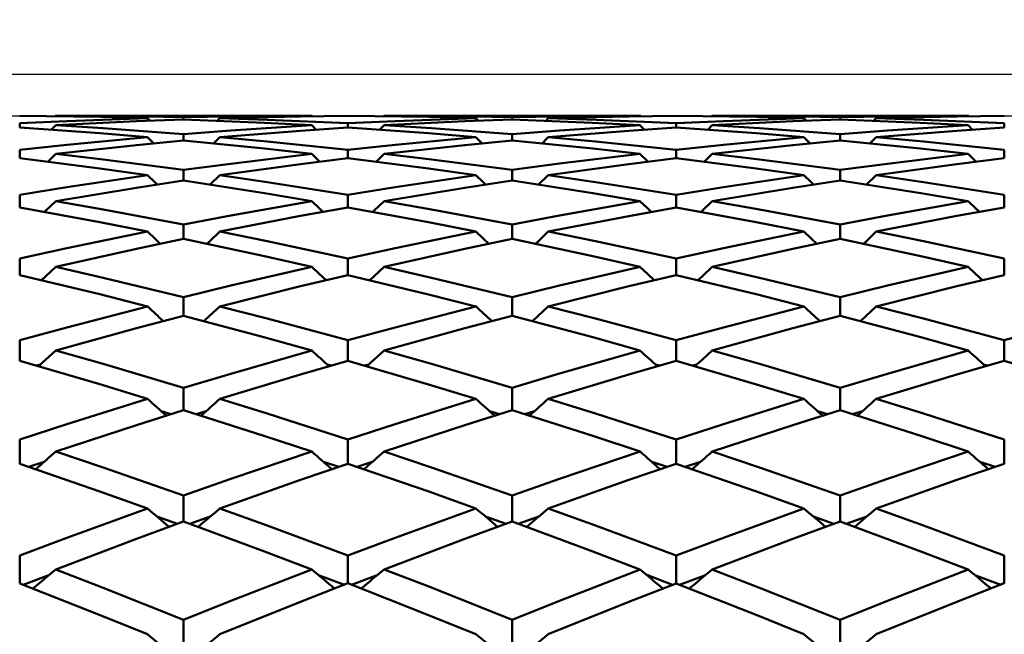
# Model space of a CAD drawing. Units: millimetres. Extents: x -83 to 79, y 95 to 197.
# Drawn here: x 36 to 42, y 141 to 145 of the extents above; entities that cross this region are included whole.
import ezdxf

# ---------------------------------------------------------------- set-up
doc = ezdxf.new("R2010")
doc.units = ezdxf.units.MM
for name, color, linetype, lineweight in [('1', 4, 'Continuous', 50), ('2', 7, 'Continuous', 25), ('NOCUT', 7, 'Continuous', 25), ('SK2', 7, 'Continuous', 25)]:
    doc.layers.add(name, color=color, linetype=linetype, lineweight=lineweight)
doc.styles.get("Standard").update_dxf_attribs({"font": 'monos.ttf', "height": 3.5})
doc.dimstyles.new('PRAMET', dxfattribs={"dimtxt": 3.5, "dimasz": 3.5, "dimexe": 1.25, "dimexo": 0.625, "dimtad": 1, "dimtxsty": 'Standard', "dimcen": 2.5, "dimadec": 0, "dimazin": 0, "dimtfac": 1, "dimtmove": 0, "dimatfit": 3, "dimfxl": 1, "dimarcsym": 0})

# ---------------------------------------------------------------- blocks, each defined once
blk = doc.blocks.new('*D3')
at = {"layer": '2', "color": 0, "lineweight": -2}
for p, q in [((7.3186, 158.9833), (79.1992, 158.9833)), ((77.9492, 155.4833), (77.9492, 98.9333)), ((7.3186, 95.4333), (79.1992, 95.4333))]:
    blk.add_line(p, q, dxfattribs=at)
at = {"layer": '2', "color": 0}
for points in [[(77.3658, 155.4833), (78.5325, 155.4833), (77.9492, 158.9833)], [(77.3658, 98.9333), (78.5325, 98.9333), (77.9492, 95.4333)]]:
    blk.add_solid(points, dxfattribs=at)
at = {"layer": 'Defpoints', "color": 0}
for p in [(6.6936, 158.9833), (6.6936, 95.4333), (77.9492, 95.4333)]:
    blk.add_point(p, dxfattribs=at)
at = {"layer": '2', "color": 0, "insert": (75.0072, 127.2083), "char_height": 3.5, "attachment_point": 5, "rotation": 90}
blk.add_mtext('%%C63,55', dxfattribs=at)
blk = doc.blocks.new('*D5')
at = {"layer": '2', "color": 0, "lineweight": -2}
for p, q in [((-11.3748, 153.0583), (-11.3748, 169.222)), ((50.6302, 143.3833), (50.6302, 169.222)), ((-7.8748, 167.972), (47.1302, 167.972))]:
    blk.add_line(p, q, dxfattribs=at)
at = {"layer": '2', "color": 0}
for points in [[(-7.8748, 168.5553), (-7.8748, 167.3887), (-11.3748, 167.972)], [(47.1302, 168.5553), (47.1302, 167.3887), (50.6302, 167.972)]]:
    blk.add_solid(points, dxfattribs=at)
at = {"layer": 'Defpoints', "color": 0}
for p in [(50.6302, 167.972), (-11.3748, 152.4333), (50.6302, 142.7583)]:
    blk.add_point(p, dxfattribs=at)
at = {"layer": '2', "color": 0, "insert": (19.6277, 170.8672), "char_height": 3.5, "attachment_point": 5}
blk.add_mtext('62,01', dxfattribs=at)
blk = doc.blocks.new('*D6')
at = {"layer": 'Defpoints', "color": 0}
for p in [(-79.7748, 180.7961), (50.6302, 142.7583), (-79.7748, 139.4584)]:
    blk.add_point(p, dxfattribs=at)
at = {"layer": 'SK2', "color": 0, "lineweight": -2}
for p, q in [((-79.7748, 140.0834), (-79.7748, 182.0461)), ((50.6302, 143.3833), (50.6302, 182.0461)), ((47.1302, 180.7961), (-76.2748, 180.7961))]:
    blk.add_line(p, q, dxfattribs=at)
at = {"layer": 'SK2', "color": 0}
for points in [[(-76.2748, 181.3794), (-76.2748, 180.2127), (-79.7748, 180.7961)], [(47.1302, 181.3794), (47.1302, 180.2127), (50.6302, 180.7961)]]:
    blk.add_solid(points, dxfattribs=at)
at = {"layer": 'SK2', "color": 0, "insert": (-14.5723, 183.6913), "char_height": 3.5, "attachment_point": 5}
blk.add_mtext('130,41', dxfattribs=at)
blk = doc.blocks.new('*D7')
at = {"layer": '2', "color": 0, "lineweight": -2}
for p, q in [((32.015, 144.2083), (65.603, 144.2083)), ((64.353, 140.7083), (64.353, 113.7083)), ((32.015, 110.2083), (65.603, 110.2083))]:
    blk.add_line(p, q, dxfattribs=at)
at = {"layer": '2', "color": 0}
for points in [[(63.7697, 140.7083), (64.9364, 140.7083), (64.353, 144.2083)], [(63.7697, 113.7083), (64.9364, 113.7083), (64.353, 110.2083)]]:
    blk.add_solid(points, dxfattribs=at)
at = {"layer": 'Defpoints', "color": 0}
for p in [(31.39, 144.2083), (31.39, 110.2083), (64.353, 110.2083)]:
    blk.add_point(p, dxfattribs=at)
at = {"layer": '2', "color": 0, "insert": (61.8649, 127.2083), "char_height": 3.5, "attachment_point": 5, "rotation": 90}
blk.add_mtext('%%C34', dxfattribs=at)

msp = doc.modelspace()

# ---------------------------------------------------------------- linework, layer by layer
at = {"layer": '1'}
for p, q in [((36.0579, 143.9584), (36.0542, 143.9547)), ((37.5987, 143.9583), (36.056, 143.9583)), ((36.6244, 143.929), (36.6093, 143.9441)), ((36.8268, 143.9497), (36.8268, 143.937)), ((37.0442, 143.9441), (37.0286, 143.9284)), ((37.5999, 143.9554), (37.5969, 143.9584)), ((38.032, 143.9584), (38.0284, 143.9547)), ((39.5732, 143.9583), (38.0302, 143.9583)), ((38.5997, 143.929), (38.5847, 143.9441)), ((38.8021, 143.9497), (38.8021, 143.937)), ((39.0196, 143.9441), (39.004, 143.9285)), ((39.5741, 143.9554), (39.571, 143.9584)), ((40.0052, 143.9584), (40.0016, 143.9547)), ((41.5461, 143.9583), (40.0034, 143.9583)), ((40.5717, 143.929), (40.5567, 143.9441)), ((40.7741, 143.9497), (40.7741, 143.937)), ((40.9916, 143.9441), (40.976, 143.9285)), ((41.5473, 143.9554), (41.5443, 143.9584)), ((35.8408, 143.9131), (35.8408, 143.8878)), ((36.0579, 143.9012), (36.0309, 143.8742)), ((37.6233, 143.8748), (37.5969, 143.9012)), ((37.8144, 143.9131), (37.8144, 143.8878)), ((38.032, 143.9012), (38.005, 143.8742)), ((39.5974, 143.8747), (39.571, 143.9012)), ((39.7881, 143.9131), (39.7881, 143.8878)), ((40.0052, 143.9012), (39.9783, 143.8742)), ((41.5707, 143.8748), (41.5443, 143.9012)), ((41.7618, 143.9131), (41.7618, 143.8878)), ((36.6466, 143.7926), (36.6093, 143.8298)), ((36.8268, 143.848), (36.8268, 143.8101)), ((37.0442, 143.8298), (37.0064, 143.7922)), ((38.6219, 143.7926), (38.5847, 143.8298)), ((38.8021, 143.848), (38.8021, 143.8101)), ((39.0196, 143.8298), (38.9818, 143.7921)), ((40.594, 143.7926), (40.5567, 143.8298)), ((40.7741, 143.848), (40.7741, 143.8101)), ((40.9916, 143.8298), (40.9538, 143.7922)), ((35.8408, 143.7544), (35.8408, 143.704)), ((36.0579, 143.7299), (36.0098, 143.6823)), ((37.8144, 143.7544), (37.8144, 143.7041)), ((38.032, 143.7299), (37.9838, 143.6823)), ((39.7881, 143.7544), (39.7881, 143.704)), ((40.0052, 143.7299), (39.9571, 143.6823)), ((41.7618, 143.7544), (41.7618, 143.7041)), ((36.8268, 143.6325), (36.8268, 143.5698)), ((37.0442, 143.6019), (36.9861, 143.5448)), ((38.8021, 143.6325), (38.8021, 143.5698)), ((39.0196, 143.6019), (38.9614, 143.5448)), ((40.7741, 143.6325), (40.7741, 143.5698)), ((40.9916, 143.6019), (40.9335, 143.5448)), ((35.8408, 143.4827), (35.8408, 143.4076)), ((37.8144, 143.4826), (37.8144, 143.4076)), ((39.7881, 143.4827), (39.7881, 143.4076)), ((41.7618, 143.4826), (41.7618, 143.4076)), ((36.8268, 143.3049), (36.8268, 143.2177)), ((38.8021, 143.3049), (38.8021, 143.2177)), ((40.7741, 143.3049), (40.7741, 143.2177)), ((35.8408, 143.0998), (35.8408, 143.0005)), ((37.8144, 143.0997), (37.8144, 143.0005)), ((39.7881, 143.0998), (39.7881, 143.0005)), ((41.7618, 143.0997), (41.7618, 143.0005)), ((35.8408, 142.6083), (35.8408, 142.4855)), ((37.8144, 142.6082), (37.8144, 142.4856)), ((39.7881, 142.6083), (39.7881, 142.4855)), ((41.7618, 142.6081), (41.7618, 142.4857)), ((35.941, 142.4561), (35.9655, 142.4627)), ((37.6888, 142.4633), (37.714, 142.4564)), ((37.915, 142.4561), (37.9394, 142.4627)), ((39.6631, 142.463), (39.6877, 142.4563)), ((39.8883, 142.4561), (39.9128, 142.4627)), ((41.6366, 142.4629), (41.661, 142.4563)), ((40.7741, 142.3227), (40.7741, 142.1888)), ((36.6911, 142.1829), (36.7512, 142.1648)), ((36.9024, 142.1646), (36.9617, 142.1821)), ((38.6664, 142.1828), (38.7265, 142.1648)), ((38.8777, 142.1646), (38.9371, 142.1822)), ((40.6388, 142.1825), (40.6984, 142.1647)), ((40.8498, 142.1646), (40.909, 142.1821)), ((35.8408, 142.0116), (35.8408, 141.8661)), ((37.8144, 142.0116), (37.8144, 141.8662)), ((39.7881, 142.0115), (39.7881, 141.8663)), ((41.7618, 142.0116), (41.7618, 141.8662)), ((35.8952, 141.8474), (35.9871, 141.8771)), ((37.6675, 141.8774), (37.7596, 141.8476)), ((37.8692, 141.8474), (37.9611, 141.8771)), ((39.6414, 141.8775), (39.7336, 141.8475)), ((39.8426, 141.8474), (39.9345, 141.8771)), ((41.6148, 141.8774), (41.707, 141.8476)), ((38.8021, 141.6749), (38.8021, 141.5187)), ((36.6661, 141.5486), (36.7901, 141.5053)), ((36.8634, 141.5053), (36.987, 141.5482)), ((38.6415, 141.5486), (38.7654, 141.5053)), ((38.8387, 141.5053), (38.9624, 141.5483)), ((40.6134, 141.5486), (40.7375, 141.5053)), ((40.8108, 141.5053), (40.9343, 141.5482)), ((35.8408, 141.3139), (35.8408, 141.1467)), ((37.8144, 141.3136), (37.8144, 141.1469)), ((39.7881, 141.3139), (39.7881, 141.1467)), ((41.7618, 141.3138), (41.7618, 141.1467)), ((35.8615, 141.1386), (36.017, 141.1966)), ((37.6373, 141.1969), (37.7934, 141.1387)), ((37.8354, 141.1386), (37.991, 141.1965)), ((39.6113, 141.1971), (39.7673, 141.1386)), ((39.8089, 141.1386), (39.9644, 141.1966)), ((41.5847, 141.1969), (41.7408, 141.1387)), ((36.8268, 140.9283), (36.8268, 140.7511))]:
    msp.add_line(p, q, dxfattribs=at)
for points in [[(36.6093, 143.944, 0), (36.3249, 143.9511, 0), (35.8408, 143.9576, 0)], [(35.8408, 143.913, 0), (36.1251, 143.9265, 0), (36.6094, 143.944, 0)], [(36.0579, 143.9583, 0), (36.3422, 143.9571, 0), (36.8267, 143.9496, 0)], [(36.8268, 143.9496, 0), (37.1113, 143.9549, 0), (37.5969, 143.9583, 0)], [(37.8144, 143.9576, 0), (37.5298, 143.9546, 0), (37.0442, 143.944, 0)], [(37.0442, 143.944, 0), (37.3287, 143.9346, 0), (37.8144, 143.913, 0)], [(38.5847, 143.944, 0), (38.3001, 143.9511, 0), (37.8145, 143.9576, 0)], [(37.8145, 143.913, 0), (38.099, 143.9265, 0), (38.5847, 143.944, 0)], [(38.032, 143.9583, 0), (38.3166, 143.9571, 0), (38.8021, 143.9496, 0)], [(38.8022, 143.9496, 0), (39.0866, 143.9549, 0), (39.5711, 143.9583, 0)], [(39.7881, 143.9576, 0), (39.5038, 143.9546, 0), (39.0195, 143.944, 0)], [(39.0195, 143.944, 0), (39.3068, 143.9345, 0), (39.7881, 143.913, 0)], [(40.5567, 143.944, 0), (40.2694, 143.9511, 0), (39.7882, 143.9576, 0)], [(39.7882, 143.913, 0), (40.0725, 143.9265, 0), (40.5568, 143.944, 0)], [(40.0052, 143.9583, 0), (40.2896, 143.9571, 0), (40.7741, 143.9496, 0)], [(40.7742, 143.9496, 0), (41.0587, 143.9549, 0), (41.5443, 143.9583, 0)], [(41.7618, 143.9576, 0), (41.4772, 143.9546, 0), (40.9915, 143.944, 0)], [(40.9916, 143.944, 0), (41.2761, 143.9346, 0), (41.7618, 143.913, 0)], [(36.6093, 143.8297, 0), (36.3221, 143.8534, 0), (35.8408, 143.8878, 0)], [(36.8267, 143.937, 0), (36.5423, 143.9258, 0), (36.0578, 143.9011, 0)], [(36.0579, 143.9011, 0), (36.3422, 143.8834, 0), (36.8267, 143.8479, 0)], [(37.5969, 143.9011, 0), (37.3123, 143.9164, 0), (36.8268, 143.937, 0)], [(36.8268, 143.8479, 0), (37.1113, 143.8696, 0), (37.5969, 143.9011, 0)], [(37.8144, 143.8878, 0), (37.5298, 143.8684, 0), (37.0442, 143.8297, 0)], [(38.5847, 143.8297, 0), (38.3001, 143.8532, 0), (37.8145, 143.8878, 0)], [(38.8021, 143.937, 0), (38.5176, 143.9258, 0), (38.032, 143.9011, 0)], [(38.032, 143.9011, 0), (38.3166, 143.8835, 0), (38.8021, 143.8479, 0)], [(39.571, 143.9011, 0), (39.2839, 143.9166, 0), (38.8022, 143.937, 0)], [(38.8022, 143.8479, 0), (39.0866, 143.8696, 0), (39.5711, 143.9011, 0)], [(39.7881, 143.8878, 0), (39.5038, 143.8683, 0), (39.0195, 143.8297, 0)], [(40.5567, 143.8297, 0), (40.2694, 143.8534, 0), (39.7882, 143.8878, 0)], [(40.7741, 143.937, 0), (40.4896, 143.9258, 0), (40.0052, 143.9011, 0)], [(40.0052, 143.9011, 0), (40.2896, 143.8834, 0), (40.7741, 143.8479, 0)], [(41.5443, 143.9011, 0), (41.2568, 143.9165, 0), (40.7742, 143.937, 0)], [(40.7742, 143.8479, 0), (41.0587, 143.8696, 0), (41.5443, 143.9011, 0)], [(41.7618, 143.8878, 0), (41.4772, 143.8684, 0), (40.9915, 143.8297, 0)], [(35.8408, 143.7543, 0), (36.1251, 143.7842, 0), (36.6094, 143.8297, 0)], [(37.0442, 143.8297, 0), (37.3287, 143.8038, 0), (37.8144, 143.7543, 0)], [(37.8145, 143.7543, 0), (38.099, 143.7841, 0), (38.5847, 143.8297, 0)], [(39.0195, 143.8297, 0), (39.304, 143.8038, 0), (39.7881, 143.7543, 0)], [(39.7882, 143.7543, 0), (40.0725, 143.7842, 0), (40.5568, 143.8297, 0)], [(40.9916, 143.8297, 0), (41.2761, 143.8038, 0), (41.7618, 143.7543, 0)], [(36.8267, 143.8101, 0), (36.5423, 143.7825, 0), (36.0578, 143.7299, 0)], [(37.5969, 143.7299, 0), (37.3123, 143.7615, 0), (36.8268, 143.8101, 0)], [(38.8021, 143.8101, 0), (38.5176, 143.7825, 0), (38.032, 143.7299, 0)], [(39.571, 143.7299, 0), (39.2867, 143.7616, 0), (38.8022, 143.8101, 0)], [(40.7741, 143.8101, 0), (40.4896, 143.7825, 0), (40.0052, 143.7299, 0)], [(41.5443, 143.7299, 0), (41.2568, 143.7618, 0), (40.7742, 143.8101, 0)], [(36.6093, 143.6018, 0), (36.3221, 143.642, 0), (35.8408, 143.7041, 0)], [(36.0579, 143.7299, 0), (36.3422, 143.6958, 0), (36.8267, 143.6324, 0)], [(36.8268, 143.6324, 0), (37.1113, 143.6704, 0), (37.5969, 143.7299, 0)], [(37.8144, 143.7041, 0), (37.5298, 143.6683, 0), (37.0442, 143.6018, 0)], [(37.6446, 143.6827, 0), (37.6412, 143.6861, 0), (37.5969, 143.7299, 0)], [(38.5847, 143.6018, 0), (38.3001, 143.6416, 0), (37.8145, 143.7041, 0)], [(38.032, 143.7299, 0), (38.3166, 143.6959, 0), (38.8021, 143.6324, 0)], [(38.8022, 143.6324, 0), (39.0866, 143.6705, 0), (39.5711, 143.7299, 0)], [(39.7881, 143.7041, 0), (39.5038, 143.6682, 0), (39.0195, 143.6018, 0)], [(39.6187, 143.6827, 0), (39.6152, 143.6861, 0), (39.571, 143.7299, 0)], [(40.5567, 143.6018, 0), (40.2694, 143.642, 0), (39.7882, 143.7041, 0)], [(40.0052, 143.7299, 0), (40.2896, 143.6958, 0), (40.7741, 143.6324, 0)], [(40.7742, 143.6324, 0), (41.0587, 143.6704, 0), (41.5443, 143.7299, 0)], [(41.7618, 143.7041, 0), (41.4772, 143.6683, 0), (40.9915, 143.6018, 0)], [(41.592, 143.6827, 0), (41.5885, 143.6861, 0), (41.5443, 143.7299, 0)], [(35.8408, 143.4826, 0), (36.1251, 143.5287, 0), (36.6094, 143.6018, 0)], [(36.6671, 143.5452, 0), (36.6536, 143.5584, 0), (36.6093, 143.6019, 0)], [(37.0442, 143.6018, 0), (37.3287, 143.5597, 0), (37.8144, 143.4825, 0)], [(37.8145, 143.4825, 0), (38.099, 143.5286, 0), (38.5847, 143.6018, 0)], [(38.6424, 143.5452, 0), (38.6289, 143.5584, 0), (38.5847, 143.6019, 0)], [(39.0195, 143.6018, 0), (39.304, 143.5597, 0), (39.7881, 143.4826, 0)], [(39.7882, 143.4826, 0), (40.0725, 143.5287, 0), (40.5568, 143.6018, 0)], [(40.6144, 143.5452, 0), (40.6009, 143.5584, 0), (40.5567, 143.6019, 0)], [(40.9916, 143.6018, 0), (41.2761, 143.5597, 0), (41.7618, 143.4825, 0)], [(36.8267, 143.5699, 0), (36.5423, 143.526, 0), (36.0578, 143.4458, 0)], [(37.5969, 143.4458, 0), (37.3123, 143.4936, 0), (36.8268, 143.5699, 0)], [(38.8021, 143.5699, 0), (38.5176, 143.526, 0), (38.032, 143.4458, 0)], [(39.571, 143.4458, 0), (39.2867, 143.4937, 0), (38.8022, 143.5699, 0)], [(40.7741, 143.5699, 0), (40.4896, 143.526, 0), (40.0052, 143.4458, 0)], [(41.5443, 143.4458, 0), (41.2597, 143.4936, 0), (40.7742, 143.5699, 0)], [(36.0579, 143.4458, 0), (35.9966, 143.3862, 0), (35.9902, 143.3799, 0)], [(36.0579, 143.4458, 0), (36.3422, 143.3956, 0), (36.8267, 143.3048, 0)], [(36.8268, 143.3048, 0), (37.1113, 143.3589, 0), (37.5969, 143.4458, 0)], [(37.6643, 143.3803, 0), (37.6412, 143.4028, 0), (37.5969, 143.4458, 0)], [(38.032, 143.4458, 0), (37.9707, 143.3862, 0), (37.9642, 143.38, 0)], [(38.032, 143.4458, 0), (38.3166, 143.3957, 0), (38.8021, 143.3048, 0)], [(38.8022, 143.3048, 0), (39.0866, 143.3589, 0), (39.5711, 143.4458, 0)], [(39.6384, 143.3803, 0), (39.6152, 143.4028, 0), (39.571, 143.4458, 0)], [(40.0052, 143.4458, 0), (39.9439, 143.3862, 0), (39.9375, 143.3799, 0)], [(40.0052, 143.4458, 0), (40.2896, 143.3956, 0), (40.7741, 143.3048, 0)], [(40.7742, 143.3048, 0), (41.0587, 143.3589, 0), (41.5443, 143.4458, 0)], [(41.6117, 143.3803, 0), (41.5885, 143.4028, 0), (41.5443, 143.4458, 0)], [(36.6093, 143.262, 0), (36.3221, 143.3184, 0), (35.8408, 143.4076, 0)], [(37.8144, 143.4077, 0), (37.5298, 143.3558, 0), (37.0442, 143.262, 0)], [(38.5847, 143.262, 0), (38.3001, 143.3178, 0), (37.8145, 143.4077, 0)], [(39.7881, 143.4076, 0), (39.5038, 143.3557, 0), (39.0195, 143.262, 0)], [(40.5567, 143.262, 0), (40.2694, 143.3184, 0), (39.7882, 143.4076, 0)], [(41.7618, 143.4077, 0), (41.4772, 143.3558, 0), (40.9915, 143.262, 0)], [(35.8408, 143.0997, 0), (36.1251, 143.1617, 0), (36.6094, 143.262, 0)], [(36.6862, 143.1882, 0), (36.6536, 143.2195, 0), (36.6093, 143.2621, 0)], [(37.0442, 143.2621, 0), (36.9829, 143.2031, 0), (36.9671, 143.1879, 0)], [(37.0442, 143.262, 0), (37.3287, 143.2039, 0), (37.8144, 143.0996, 0)], [(37.8145, 143.0996, 0), (38.099, 143.1615, 0), (38.5847, 143.262, 0)], [(38.6615, 143.1883, 0), (38.6289, 143.2195, 0), (38.5847, 143.2621, 0)], [(39.0196, 143.2621, 0), (38.9582, 143.2031, 0), (38.9424, 143.1879, 0)], [(39.0195, 143.262, 0), (39.304, 143.2039, 0), (39.7881, 143.0997, 0)], [(39.7882, 143.0997, 0), (40.0725, 143.1617, 0), (40.5568, 143.262, 0)], [(40.6335, 143.1882, 0), (40.6009, 143.2195, 0), (40.5567, 143.2621, 0)], [(40.9916, 143.2621, 0), (40.9303, 143.2031, 0), (40.9144, 143.1879, 0)], [(40.9916, 143.262, 0), (41.2761, 143.2039, 0), (41.7618, 143.0996, 0)], [(36.8267, 143.2178, 0), (36.5423, 143.158, 0), (36.0578, 143.0508, 0)], [(37.5969, 143.0508, 0), (37.3123, 143.1144, 0), (36.8268, 143.2178, 0)], [(38.8021, 143.2178, 0), (38.5176, 143.158, 0), (38.032, 143.0508, 0)], [(39.571, 143.0508, 0), (39.2867, 143.1145, 0), (38.8022, 143.2178, 0)], [(40.7741, 143.2178, 0), (40.4896, 143.158, 0), (40.0052, 143.0508, 0)], [(41.5443, 143.0508, 0), (41.2597, 143.1144, 0), (40.7742, 143.2178, 0)], [(36.6093, 142.8125, 0), (36.3221, 142.8847, 0), (35.8408, 143.0005, 0)], [(36.0579, 143.0508, 0), (35.9966, 142.9926, 0), (35.9717, 142.969, 0)], [(36.0579, 143.0507, 0), (36.3422, 142.9848, 0), (36.8267, 142.8673, 0)], [(36.8268, 142.8673, 0), (37.1113, 142.937, 0), (37.5969, 143.0508, 0)], [(37.8144, 143.0006, 0), (37.5298, 142.933, 0), (37.0442, 142.8125, 0)], [(37.6829, 142.9694, 0), (37.6412, 143.0088, 0), (37.5969, 143.0508, 0)], [(38.5847, 142.8125, 0), (38.3001, 142.8839, 0), (37.8145, 143.0006, 0)], [(38.032, 143.0508, 0), (37.9707, 142.9926, 0), (37.9457, 142.9691, 0)], [(38.032, 143.0507, 0), (38.3166, 142.9849, 0), (38.8021, 142.8673, 0)], [(38.8022, 142.8673, 0), (39.0866, 142.937, 0), (39.5711, 143.0508, 0)], [(39.7881, 143.0006, 0), (39.5038, 142.9328, 0), (39.0195, 142.8125, 0)], [(39.6569, 142.9693, 0), (39.6152, 143.0088, 0), (39.571, 143.0508, 0)], [(40.5567, 142.8125, 0), (40.2694, 142.8847, 0), (39.7882, 143.0005, 0)], [(40.0052, 143.0508, 0), (39.9439, 142.9926, 0), (39.919, 142.969, 0)], [(40.0052, 143.0507, 0), (40.2896, 142.9848, 0), (40.7741, 142.8673, 0)], [(40.7742, 142.8673, 0), (41.0587, 142.937, 0), (41.5443, 143.0508, 0)], [(41.7618, 143.0006, 0), (41.4772, 142.933, 0), (40.9915, 142.8125, 0)], [(41.6303, 142.9694, 0), (41.5885, 143.0088, 0), (41.5443, 143.0508, 0)], [(36.8268, 142.8674, 0), (36.8268, 142.7786, 0), (36.8268, 142.7563, 0)], [(38.8021, 142.8674, 0), (38.8021, 142.7786, 0), (38.8021, 142.7563, 0)], [(40.7741, 142.8674, 0), (40.7741, 142.7786, 0), (40.7741, 142.7563, 0)], [(35.8408, 142.6082, 0), (36.1251, 142.6857, 0), (36.6094, 142.8125, 0)], [(37.0442, 142.8125, 0), (36.9829, 142.7552, 0), (36.949, 142.7237, 0)], [(37.0442, 142.8125, 0), (37.3287, 142.7388, 0), (37.8144, 142.6081, 0)], [(37.8145, 142.6081, 0), (38.099, 142.6855, 0), (38.5847, 142.8125, 0)], [(39.0196, 142.8125, 0), (38.9582, 142.7552, 0), (38.9243, 142.7237, 0)], [(39.0195, 142.8125, 0), (39.304, 142.7388, 0), (39.7881, 142.6082, 0)], [(39.7882, 142.6082, 0), (40.0725, 142.6857, 0), (40.5568, 142.8125, 0)], [(40.9916, 142.8125, 0), (40.9303, 142.7552, 0), (40.8964, 142.7237, 0)], [(40.9916, 142.8125, 0), (41.2761, 142.7388, 0), (41.7618, 142.6081, 0)], [(41.7618, 142.6081, 0), (42.0464, 142.6855, 0), (42.5321, 142.8125, 0)], [(36.8267, 142.7564, 0), (36.5423, 142.681, 0), (36.0578, 142.5475, 0)], [(37.5969, 142.5475, 0), (37.3095, 142.6274, 0), (36.8268, 142.7564, 0)], [(38.8021, 142.7564, 0), (38.5176, 142.6811, 0), (38.032, 142.5475, 0)], [(39.571, 142.5475, 0), (39.2867, 142.6267, 0), (38.8022, 142.7564, 0)], [(40.7741, 142.7564, 0), (40.4896, 142.681, 0), (40.0052, 142.5475, 0)], [(41.5443, 142.5475, 0), (41.2598, 142.6266, 0), (40.7742, 142.7564, 0)], [(36.0579, 142.5476, 0), (35.9966, 142.4912, 0), (35.954, 142.4522, 0)], [(36.0579, 142.5475, 0), (36.3422, 142.4662, 0), (36.8267, 142.3227, 0)], [(36.8268, 142.3227, 0), (37.1113, 142.4076, 0), (37.5969, 142.5475, 0)], [(38.032, 142.5476, 0), (37.9707, 142.4913, 0), (37.928, 142.4523, 0)], [(38.032, 142.5475, 0), (38.3166, 142.4663, 0), (38.8021, 142.3227, 0)], [(38.8022, 142.3227, 0), (39.0866, 142.4077, 0), (39.5711, 142.5475, 0)], [(40.0052, 142.5476, 0), (39.9439, 142.4912, 0), (39.9014, 142.4522, 0)], [(40.0052, 142.5475, 0), (40.2896, 142.4662, 0), (40.7741, 142.3227, 0)], [(40.7741, 142.3227, 0), (41.0587, 142.4076, 0), (41.5443, 142.5475, 0)], [(36.6093, 142.2564, 0), (36.3221, 142.3439, 0), (35.8408, 142.4856, 0)], [(37.8144, 142.4857, 0), (37.5298, 142.4028, 0), (37.0442, 142.2564, 0)], [(38.5847, 142.2564, 0), (38.3001, 142.3429, 0), (37.8145, 142.4856, 0)], [(39.7881, 142.4856, 0), (39.5038, 142.4026, 0), (39.0195, 142.2564, 0)], [(40.5568, 142.2564, 0), (40.2723, 142.343, 0), (39.7882, 142.4856, 0)], [(41.7618, 142.4857, 0), (41.4772, 142.4028, 0), (40.9915, 142.2564, 0)], [(42.5321, 142.2564, 0), (42.2475, 142.3429, 0), (41.7618, 142.4857, 0)], [(36.8268, 142.3228, 0), (36.8268, 142.2325, 0), (36.8268, 142.1887, 0)], [(38.8021, 142.3228, 0), (38.8021, 142.2325, 0), (38.8021, 142.1887, 0)], [(35.8408, 142.0115, 0), (36.1251, 142.104, 0), (36.6094, 142.2564, 0)], [(37.0442, 142.2564, 0), (37.3287, 142.1677, 0), (37.8144, 142.0115, 0)], [(37.8145, 142.0115, 0), (38.099, 142.1037, 0), (38.5847, 142.2564, 0)], [(39.0195, 142.2564, 0), (39.304, 142.1676, 0), (39.7881, 142.0115, 0)], [(39.7881, 142.0115, 0), (40.0725, 142.104, 0), (40.5568, 142.2564, 0)], [(40.9915, 142.2564, 0), (41.276, 142.1677, 0), (41.7618, 142.0115, 0)], [(36.8267, 142.1888, 0), (36.5423, 142.0984, 0), (36.0578, 141.9395, 0)], [(37.5969, 141.9395, 0), (37.3095, 142.0343, 0), (36.8268, 142.1888, 0)], [(38.8021, 142.1888, 0), (38.5176, 142.0985, 0), (38.032, 141.9395, 0)], [(39.5711, 141.9395, 0), (39.2868, 142.0335, 0), (38.8022, 142.1888, 0)], [(40.7741, 142.1888, 0), (40.4897, 142.0984, 0), (40.0052, 141.9395, 0)], [(41.5443, 141.9395, 0), (41.2597, 142.0334, 0), (40.7741, 142.1888, 0)], [(36.0579, 141.9395, 0), (36.3422, 141.8434, 0), (36.8267, 141.6749, 0)], [(36.8268, 141.6749, 0), (37.1113, 141.7745, 0), (37.5969, 141.9395, 0)], [(38.032, 141.9395, 0), (38.3166, 141.8435, 0), (38.8021, 141.6749, 0)], [(38.8021, 141.6749, 0), (39.0866, 141.7745, 0), (39.5711, 141.9395, 0)], [(40.0052, 141.9395, 0), (40.2895, 141.8434, 0), (40.7741, 141.6749, 0)], [(40.7742, 141.6749, 0), (41.0587, 141.7745, 0), (41.5443, 141.9395, 0)], [(36.6093, 141.5975, 0), (36.3221, 141.6997, 0), (35.8408, 141.8663, 0)], [(37.8144, 141.8663, 0), (37.5298, 141.7688, 0), (37.0442, 141.5975, 0)], [(38.5848, 141.5975, 0), (38.3002, 141.6986, 0), (37.8145, 141.8663, 0)], [(39.7881, 141.8663, 0), (39.5038, 141.7685, 0), (39.0195, 141.5975, 0)], [(40.5567, 141.5975, 0), (40.2723, 141.6987, 0), (39.7881, 141.8663, 0)], [(41.7618, 141.8663, 0), (41.4772, 141.7688, 0), (40.9915, 141.5975, 0)], [(36.8268, 141.675, 0), (36.8268, 141.5838, 0), (36.8268, 141.5187, 0)], [(40.7741, 141.675, 0), (40.7741, 141.5838, 0), (40.7741, 141.5187, 0)], [(35.8408, 141.3137, 0), (36.1251, 141.4205, 0), (36.6094, 141.5975, 0)], [(37.0442, 141.5975, 0), (37.3287, 141.4943, 0), (37.8144, 141.3136, 0)], [(37.8144, 141.3136, 0), (38.099, 141.4202, 0), (38.5848, 141.5975, 0)], [(39.0195, 141.5975, 0), (39.3039, 141.4943, 0), (39.7881, 141.3138, 0)], [(39.7882, 141.3137, 0), (40.0725, 141.4205, 0), (40.5568, 141.5975, 0)], [(40.9916, 141.5975, 0), (41.2761, 141.4943, 0), (41.7618, 141.3137, 0)], [(36.8267, 141.5188, 0), (36.5423, 141.4141, 0), (36.0578, 141.2309, 0)], [(37.597, 141.2309, 0), (37.3124, 141.339, 0), (36.8268, 141.5188, 0)], [(38.8021, 141.5188, 0), (38.5176, 141.4141, 0), (38.0319, 141.2309, 0)], [(39.571, 141.2309, 0), (39.2867, 141.3392, 0), (38.8021, 141.5188, 0)], [(40.7741, 141.5188, 0), (40.4896, 141.4141, 0), (40.0052, 141.2309, 0)], [(41.5443, 141.2309, 0), (41.2597, 141.339, 0), (40.7742, 141.5188, 0)], [(36.0579, 141.2308, 0), (36.3422, 141.1206, 0), (36.8268, 140.9283, 0)], [(36.8268, 140.9283, 0), (37.1113, 141.0418, 0), (37.597, 141.2309, 0)], [(38.0319, 141.2309, 0), (38.3165, 141.1208, 0), (38.8021, 140.9283, 0)], [(38.8022, 140.9283, 0), (39.0866, 141.0419, 0), (39.5711, 141.2309, 0)], [(40.0052, 141.2308, 0), (40.2896, 141.1206, 0), (40.7741, 140.9283, 0)], [(40.7742, 140.9283, 0), (41.0587, 141.0418, 0), (41.5443, 141.2309, 0)], [(36.6094, 140.8403, 0), (36.325, 140.9553, 0), (35.8408, 141.1468, 0)], [(37.8144, 141.1469, 0), (37.5299, 141.0353, 0), (37.0441, 140.8403, 0)], [(38.5847, 140.8403, 0), (38.3001, 140.9553, 0), (37.8144, 141.1469, 0)], [(39.7881, 141.1468, 0), (39.5038, 141.035, 0), (39.0195, 140.8403, 0)], [(40.5567, 140.8403, 0), (40.2694, 140.9565, 0), (39.7882, 141.1468, 0)], [(41.7618, 141.1469, 0), (41.4772, 141.0353, 0), (40.9915, 140.8403, 0)], [(38.8021, 140.9284, 0), (38.8021, 140.8369, 0), (38.8021, 140.751, 0)], [(40.7741, 140.9284, 0), (40.7741, 140.8369, 0), (40.7741, 140.751, 0)]]:
    msp.add_polyline3d(points, dxfattribs=at)
for centre, radius, start, end in [((52.2039, 159.4284), 22.7877, 226.81597, 227.14243), ((54.4341, 159.7059), 23.1644, 226.82614, 227.14727), ((56.1468, 159.4236), 22.7812, 226.816, 227.14255), ((53.3017, 159.5847), 23.1712, 227.33017, 227.67814), ((55.5515, 159.8504), 23.5534, 227.27513, 227.61731), ((57.2464, 159.5818), 23.1672, 227.33037, 227.67815), ((52.4424, 159.755), 23.5984, 227.86052, 228.22739), ((20.3252, 160.7401), 24.9233, 311.78233, 312.13033), ((54.6842, 160.0558), 24.0002, 227.87055, 228.23126), ((22.5726, 160.4329), 24.5129, 311.78642, 312.1403), ((56.392, 159.7575), 23.6018, 227.86079, 228.22736), ((24.2723, 160.7403), 24.9236, 311.78235, 312.13014), ((19.1018, 161.0619), 25.5572, 311.20235, 311.56377), ((53.9208, 160.3859), 24.632, 228.49291, 228.86753), ((21.3715, 160.765), 25.139, 311.14115, 311.50881), ((56.1837, 160.6758), 25.0406, 228.43813, 228.80623), ((23.0497, 161.0614), 25.5565, 311.20236, 311.56358), ((57.8682, 160.3859), 24.632, 228.49291, 228.86753), ((53.1953, 160.7746), 25.3545, 229.14398, 229.52937), ((19.9997, 161.3105), 26.0598, 310.47244, 310.84788), ((55.4433, 161.0966), 25.7765, 229.1539, 229.53276), ((22.2523, 160.9832), 25.6309, 310.47589, 310.85744), ((57.1426, 160.7746), 25.3545, 229.14398, 229.52937), ((23.9471, 161.3105), 26.0598, 310.47244, 310.84788), ((18.5519, 161.9788), 27.1465, 309.77645, 310.15587), ((54.7066, 161.5493), 26.5628, 229.90013, 230.28749), ((20.8317, 161.6561), 26.7028, 309.71516, 310.10094), ((56.9863, 161.8721), 27.0064, 229.84518, 230.22616), ((22.4994, 161.9786), 27.1463, 309.77645, 310.15587), ((58.6549, 161.5504), 26.5641, 229.89993, 230.28748), ((53.9593, 162.0221), 27.3804, 230.67931, 231.07336), ((19.3778, 162.4155), 27.8853, 308.92427, 309.31154), ((56.2217, 162.3798), 27.839, 230.6886, 231.07636), ((21.6399, 162.0581), 27.4272, 308.92726, 309.32122), ((57.8933, 162.0057), 27.3592, 230.67903, 231.07359), ((23.3252, 162.4155), 27.8853, 308.92427, 309.31173)]:
    msp.add_arc(centre, radius, start, end, dxfattribs=at)
at = {"layer": 'NOCUT'}
msp.add_line((33.5151, 143.9583), (49.4302, 143.9583), dxfattribs=at)

# ---------------------------------------------------------------- dimensions: what is measured, and where the dimension line sits
at = {"layer": '2'}
dim = msp.add_linear_dim(base=(50.6302365865, 167.9720028068), p1=(-11.3747634137, 152.4333227949), p2=(50.6302365865, 142.7583227953), dimstyle='PRAMET', dxfattribs=at)
dim.commit()
dim.dimension.update_dxf_attribs({"geometry": '*D5', "text_midpoint": (19.6277365864, 170.8672066016)})
dim = msp.add_linear_dim(base=(77.9492, 95.4333), p1=(6.6936, 158.9833), p2=(6.6936, 95.4333), angle=90, dimstyle='PRAMET', override={"dimpost": '%%C<>'}, dxfattribs=at)
dim.commit()
dim.dimension.update_dxf_attribs({"geometry": '*D3', "text_midpoint": (77.9492, 127.2083), "dimtype": 160})
dim = msp.add_linear_dim(base=(64.353, 110.2083), p1=(31.39, 144.2083), p2=(31.39, 110.2083), angle=90, dimstyle='PRAMET', override={"dimpost": '%%C<>'}, dxfattribs=at)
dim.commit()
dim.dimension.update_dxf_attribs({"geometry": '*D7', "text_midpoint": (61.8649, 127.2083)})
at = {"layer": 'SK2'}
dim = msp.add_linear_dim(base=(-79.7747634135, 180.7960808144), p1=(50.6302365865, 142.7583227953), p2=(-79.7747634135, 139.4583776223), dimstyle='PRAMET', dxfattribs=at)
dim.commit()
dim.dimension.update_dxf_attribs({"geometry": '*D6', "text_midpoint": (-14.5722634135, 183.6912846092)})

doc.saveas('drawing.dxf')
